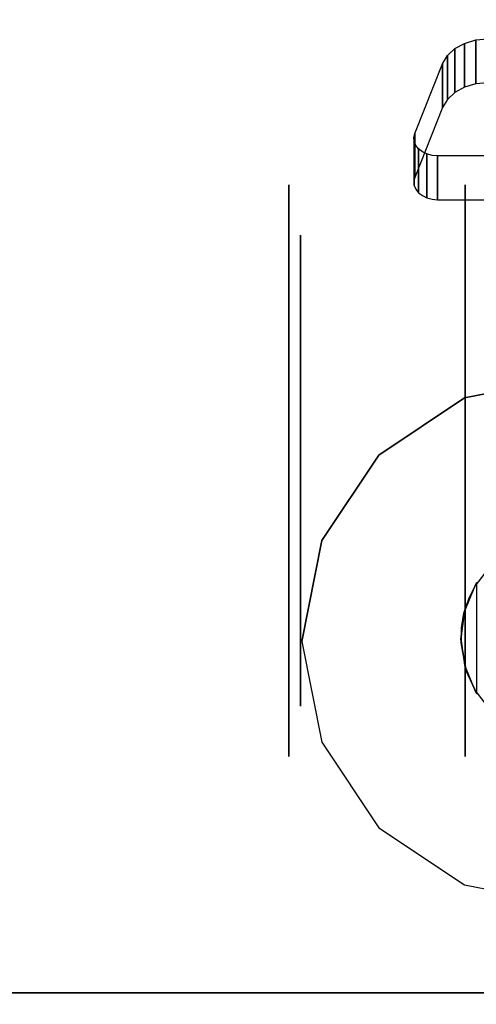
# Model space of a CAD drawing. Extents: x 0 to 402, y -3 to 128.
# Drawn here: x 301 to 303, y 31 to 35 of the extents above; entities that cross this region are included whole.
import ezdxf

# ---------------------------------------------------------------- set-up
doc = ezdxf.new("R2010")
doc.units = 0
doc.header["$LTSCALE"] = 30
doc.header["$MEASUREMENT"] = 0
for name, color, linetype in [('1', 4, 'CONTINUOUS'), ('AFUTL-3-BSPT', 4, 'CONTINUOUS'), ('AFUTL-3-CTBK', 19, 'CONTINUOUS'), ('AFUTL-3-CTPL', 19, 'CONTINUOUS'), ('AFUTL-3-CTPT', 4, 'CONTINUOUS'), ('AFUTL-3-TPLW', 19, 'CONTINUOUS')]:
    doc.layers.add(name, color=color, linetype=linetype)

# ---------------------------------------------------------------- blocks, each defined once
blk = doc.blocks.new('TBLLEG-PLRLK-29')
at = {"layer": 'AFUTL-3-BSPT'}
for points in [[(0.5, 0.5, 27.625), (0.5, 8.5, 27.625), (8.5, 8.5, 27.625), (8.5, 0.5, 27.625)], [(8.5, 0.5, 27.875), (8.5, 0.5, 27.625), (0.5, 0.5, 27.625), (0.5, 0.5, 27.875)]]:
    blk.add_3dface(points, dxfattribs=at)
for points, invisible_edges in [([(2.4305, 3.0394, 27.625), (2.4305, 3.0394, 2.775), (2, 3.125, 2.775), (2, 3.125, 27.625)], 3), ([(2.7955, 2.7955, 27.625), (2.7955, 2.7955, 2.775), (2.4305, 3.0394, 2.775), (2.4305, 3.0394, 27.625)], 6), ([(3.0394, 2.4305, 27.625), (3.0394, 2.4305, 2.775), (2.7955, 2.7955, 2.775), (2.7955, 2.7955, 27.625)], 3), ([(3.125, 2, 27.625), (3.125, 2, 2.775), (3.0394, 2.4305, 2.775), (3.0394, 2.4305, 27.625)], 6), ([(3.0394, 1.5695, 27.625), (3.0394, 1.5695, 2.775), (3.125, 2, 2.775), (3.125, 2, 27.625)], 3), ([(2.7955, 1.2045, 27.625), (2.7955, 1.2045, 2.775), (3.0394, 1.5695, 2.775), (3.0394, 1.5695, 27.625)], 6), ([(2.4305, 0.9606, 27.625), (2.4305, 0.9606, 2.775), (2.7955, 1.2045, 2.775), (2.7955, 1.2045, 27.625)], 3), ([(2, 0.875, 27.625), (2, 0.875, 2.775), (2.4305, 0.9606, 2.775), (2.4305, 0.9606, 27.625)], 6)]:
    blk.add_3dface(points, dxfattribs=dict(at, invisible_edges=invisible_edges))
at = {"layer": 'AFUTL-3-CTBK'}
for points, invisible_edges in [([(2.1727, 4.0729, 1.5391), (2.1727, 4.0729, 1.5391), (2.3317, 4.5724, 1.9886), (2.5235, 4.4659, 1.8927)], 15), ([(2.3824, 4.5675, 1.9842), (2.3824, 4.5675, 1.9842), (2.3317, 4.5724, 1.9886), (2.3317, 4.3851, 2.1967)], 8), ([(2.5235, 4.4659, 1.8927), (2.5235, 4.4659, 1.8927), (2.3317, 4.5724, 1.9886), (2.3824, 4.5675, 1.9842)], 15), ([(2.3824, 4.3803, 2.1923), (2.3824, 4.3803, 2.1923), (2.3824, 4.5675, 1.9842), (2.3317, 4.3851, 2.1967)], 4), ([(2.3824, 4.3803, 2.1923), (2.3824, 4.3803, 2.1923), (2.4299, 4.5532, 1.9713), (2.3824, 4.5675, 1.9842)], 2), ([(2.5235, 4.4659, 1.8927), (2.5235, 4.4659, 1.8927), (2.3824, 4.5675, 1.9842), (2.4299, 4.5532, 1.9713)], 15), ([(2.4299, 4.366, 2.1795), (2.4299, 4.366, 2.1795), (2.4299, 4.5532, 1.9713), (2.3824, 4.3803, 2.1923)], 4), ([(2.4299, 4.5532, 1.9713), (2.4299, 4.5532, 1.9713), (2.4299, 4.366, 2.1795), (2.4709, 4.5305, 1.9508)], 4), ([(2.5235, 4.4659, 1.8927), (2.5235, 4.4659, 1.8927), (2.4299, 4.5532, 1.9713), (2.4709, 4.5305, 1.9508)], 15), ([(2.4709, 4.3432, 2.159), (2.4709, 4.3432, 2.159), (2.4709, 4.5305, 1.9508), (2.4299, 4.366, 2.1795)], 4), ([(2.4709, 4.3432, 2.159), (2.4709, 4.3432, 2.159), (2.5028, 4.5007, 1.924), (2.4709, 4.5305, 1.9508)], 2), ([(2.5235, 4.4659, 1.8927), (2.5235, 4.4659, 1.8927), (2.4709, 4.5305, 1.9508), (2.5028, 4.5007, 1.924)], 15), ([(2.5028, 4.3134, 2.1322), (2.5028, 4.3134, 2.1322), (2.5028, 4.5007, 1.924), (2.4709, 4.3432, 2.159)], 4), ([(2.5028, 4.5007, 1.924), (2.5028, 4.5007, 1.924), (2.5028, 4.3134, 2.1322), (2.5235, 4.4659, 1.8927)], 4), ([(2.1727, 4.0729, 1.5391), (2.1727, 4.0729, 1.5391), (2.5235, 4.4659, 1.8927), (2.6417, 4.1683, 1.6249)], 15), ([(2.5235, 4.4659, 1.8927), (2.5235, 4.4659, 1.8927), (2.5028, 4.3134, 2.1322), (2.5235, 4.2786, 2.1008)], 2), ([(2.6417, 3.981, 1.8331), (2.6417, 3.981, 1.8331), (2.5235, 4.4659, 1.8927), (2.5235, 4.2786, 2.1008)], 2), ([(2.6417, 3.981, 1.8331), (2.6417, 3.981, 1.8331), (2.6417, 4.1683, 1.6249), (2.5235, 4.4659, 1.8927)], 8), ([(2.1727, 3.8856, 1.7472), (2.1727, 3.8856, 1.7472), (2.5235, 4.2786, 2.1008), (2.3317, 4.3851, 2.1967)], 15), ([(2.3317, 4.3851, 2.1967), (2.3317, 4.3851, 2.1967), (2.5235, 4.2786, 2.1008), (2.3824, 4.3803, 2.1923)], 15), ([(2.5235, 4.2786, 2.1008), (2.5235, 4.2786, 2.1008), (2.4299, 4.366, 2.1795), (2.3824, 4.3803, 2.1923)], 15), ([(2.5235, 4.2786, 2.1008), (2.5235, 4.2786, 2.1008), (2.4709, 4.3432, 2.159), (2.4299, 4.366, 2.1795)], 15), ([(2.5235, 4.2786, 2.1008), (2.5235, 4.2786, 2.1008), (2.5028, 4.3134, 2.1322), (2.4709, 4.3432, 2.159)], 15), ([(2.5235, 4.2786, 2.1008), (2.5235, 4.2786, 2.1008), (2.1727, 3.8856, 1.7472), (2.6417, 3.981, 1.8331)], 15), ([(2.1727, 4.0729, 1.5391), (2.1727, 4.0729, 1.5391), (2.6417, 4.1683, 1.6249), (2.5458, 4.0729, 1.5391)], 15), ([(2.6417, 4.1683, 1.6249), (2.6417, 4.1683, 1.6249), (2.5688, 4.0749, 1.5409), (2.5458, 4.0729, 1.5391)], 15), ([(2.6417, 4.1683, 1.6249), (2.6417, 4.1683, 1.6249), (2.5906, 4.0808, 1.5462), (2.5688, 4.0749, 1.5409)], 15), ([(2.6417, 4.1683, 1.6249), (2.6417, 4.1683, 1.6249), (2.61, 4.0902, 1.5547), (2.5906, 4.0808, 1.5462)], 15), ([(2.6417, 4.1683, 1.6249), (2.6417, 4.1683, 1.6249), (2.6259, 4.1027, 1.566), (2.61, 4.0902, 1.5547)], 15), ([(2.6417, 4.1683, 1.6249), (2.6417, 4.1683, 1.6249), (2.6376, 4.1176, 1.5794), (2.6259, 4.1027, 1.566)], 15), ([(2.6417, 4.1683, 1.6249), (2.6417, 4.1683, 1.6249), (2.6443, 4.1341, 1.5942), (2.6376, 4.1176, 1.5794)], 15), ([(2.6417, 3.981, 1.8331), (2.6417, 3.981, 1.8331), (2.6457, 4.1513, 1.6097), (2.6417, 4.1683, 1.6249)], 2), ([(2.6417, 4.1683, 1.6249), (2.6417, 4.1683, 1.6249), (2.6457, 4.1513, 1.6097), (2.6443, 4.1341, 1.5942)], 15), ([(2.6443, 3.9468, 1.8023), (2.6443, 3.9468, 1.8023), (2.6376, 4.1176, 1.5794), (2.6443, 4.1341, 1.5942)], 2), ([(2.6457, 3.964, 1.8178), (2.6457, 3.964, 1.8178), (2.6457, 4.1513, 1.6097), (2.6417, 3.981, 1.8331)], 6), ([(2.6457, 4.1513, 1.6097), (2.6457, 4.1513, 1.6097), (2.6457, 3.964, 1.8178), (2.6443, 4.1341, 1.5942)], 6), ([(2.6443, 3.9468, 1.8023), (2.6443, 3.9468, 1.8023), (2.6443, 4.1341, 1.5942), (2.6457, 3.964, 1.8178)], 4), ([(2.5906, 3.8935, 1.7543), (2.5906, 3.8935, 1.7543), (2.5688, 4.0749, 1.5409), (2.5906, 4.0808, 1.5462)], 2), ([(2.61, 3.9029, 1.7628), (2.61, 3.9029, 1.7628), (2.5906, 4.0808, 1.5462), (2.61, 4.0902, 1.5547)], 10), ([(2.5906, 3.8935, 1.7543), (2.5906, 3.8935, 1.7543), (2.5906, 4.0808, 1.5462), (2.61, 3.9029, 1.7628)], 4), ([(2.61, 3.9029, 1.7628), (2.61, 3.9029, 1.7628), (2.6259, 4.1027, 1.566), (2.6259, 3.9154, 1.7741)], 2), ([(2.61, 3.9029, 1.7628), (2.61, 3.9029, 1.7628), (2.61, 4.0902, 1.5547), (2.6259, 4.1027, 1.566)], 10), ([(2.6376, 4.1176, 1.5794), (2.6376, 4.1176, 1.5794), (2.6259, 3.9154, 1.7741), (2.6259, 4.1027, 1.566)], 2), ([(2.6376, 4.1176, 1.5794), (2.6376, 4.1176, 1.5794), (2.6376, 3.9303, 1.7875), (2.6259, 3.9154, 1.7741)], 10), ([(2.6443, 3.9468, 1.8023), (2.6443, 3.9468, 1.8023), (2.6376, 3.9303, 1.7875), (2.6376, 4.1176, 1.5794)], 12), ([(2.1727, 3.8856, 1.7472), (2.1727, 3.8856, 1.7472), (2.5458, 4.0729, 1.5391), (2.5458, 3.8856, 1.7472)], 2), ([(2.1727, 3.8856, 1.7472), (2.1727, 3.8856, 1.7472), (2.1727, 4.0729, 1.5391), (2.5458, 4.0729, 1.5391)], 8), ([(2.5688, 4.0749, 1.5409), (2.5688, 4.0749, 1.5409), (2.5688, 3.8876, 1.749), (2.5458, 4.0729, 1.5391)], 6), ([(2.5458, 4.0729, 1.5391), (2.5458, 4.0729, 1.5391), (2.5688, 3.8876, 1.749), (2.5458, 3.8856, 1.7472)], 2), ([(2.5688, 3.8876, 1.749), (2.5688, 3.8876, 1.749), (2.5688, 4.0749, 1.5409), (2.5906, 3.8935, 1.7543)], 6), ([(2.6417, 3.981, 1.8331), (2.6417, 3.981, 1.8331), (2.1727, 3.8856, 1.7472), (2.5458, 3.8856, 1.7472)], 15), ([(2.6417, 3.981, 1.8331), (2.6417, 3.981, 1.8331), (2.5458, 3.8856, 1.7472), (2.5688, 3.8876, 1.749)], 15), ([(2.6417, 3.981, 1.8331), (2.6417, 3.981, 1.8331), (2.5688, 3.8876, 1.749), (2.5906, 3.8935, 1.7543)], 15), ([(2.6417, 3.981, 1.8331), (2.6417, 3.981, 1.8331), (2.5906, 3.8935, 1.7543), (2.61, 3.9029, 1.7628)], 15), ([(2.6417, 3.981, 1.8331), (2.6417, 3.981, 1.8331), (2.61, 3.9029, 1.7628), (2.6259, 3.9154, 1.7741)], 15), ([(2.6417, 3.981, 1.8331), (2.6417, 3.981, 1.8331), (2.6259, 3.9154, 1.7741), (2.6376, 3.9303, 1.7875)], 15), ([(2.6417, 3.981, 1.8331), (2.6417, 3.981, 1.8331), (2.6376, 3.9303, 1.7875), (2.6443, 3.9468, 1.8023)], 15), ([(2.6417, 3.981, 1.8331), (2.6417, 3.981, 1.8331), (2.6443, 3.9468, 1.8023), (2.6457, 3.964, 1.8178)], 15), ([(3.18, 3.9486, 1.22), (3.18, 3.9486, 1.22), (2.427, 3.9071, 1.5358), (3.18, 3.9071, 1.5358)], 6), ([(2.427, 3.9486, 1.22), (2.427, 3.9486, 1.22), (3.18, 3.9071, 0.9042), (2.427, 3.9071, 0.9042)], 6), ([(2.427, 3.9486, 1.22), (2.427, 3.9486, 1.22), (3.18, 3.9486, 1.22), (3.18, 3.9071, 0.9042)], 10), ([(2.427, 3.9071, 1.5358), (2.427, 3.9071, 1.5358), (3.18, 3.9486, 1.22), (2.427, 3.9486, 1.22)], 6), ([(2.427, 1.5086, 1.22), (2.427, 1.5086, 1.22), (2.427, 3.9486, 1.22), (2.427, 3.9071, 0.9042)], 15), ([(2.427, 1.5502, 1.5358), (2.427, 1.5502, 1.5358), (2.427, 3.9486, 1.22), (2.427, 1.5086, 1.22)], 15), ([(2.427, 3.9486, 1.22), (2.427, 3.9486, 1.22), (2.427, 1.5502, 1.5358), (2.427, 3.9071, 1.5358)], 15), ([(3.18, 3.9486, 1.22), (3.18, 3.9486, 1.22), (3.18, 3.6994, 0.9599), (3.18, 3.9071, 0.9042)], 6), ([(3.18, 3.9486, 1.22), (3.18, 3.9486, 1.22), (3.18, 3.7336, 1.22), (3.18, 3.6994, 0.9599)], 10), ([(3.18, 3.6994, 1.4801), (3.18, 3.6994, 1.4801), (3.18, 3.9486, 1.22), (3.18, 3.9071, 1.5358)], 10), ([(3.18, 3.6994, 1.4801), (3.18, 3.6994, 1.4801), (3.18, 3.7336, 1.22), (3.18, 3.9486, 1.22)], 12), ([(2.427, 3.7852, 1.83), (2.427, 3.7852, 1.83), (3.18, 3.9071, 1.5358), (2.427, 3.9071, 1.5358)], 6), ([(3.18, 3.7852, 0.61), (3.18, 3.7852, 0.61), (2.427, 3.9071, 0.9042), (3.18, 3.9071, 0.9042)], 6), ([(2.427, 3.9071, 0.9042), (2.427, 3.9071, 0.9042), (3.18, 3.7852, 0.61), (2.427, 3.7852, 0.61)], 6), ([(2.427, 3.7852, 1.83), (2.427, 3.7852, 1.83), (3.18, 3.7852, 1.83), (3.18, 3.9071, 1.5358)], 10), ([(2.427, 1.5086, 1.22), (2.427, 1.5086, 1.22), (2.427, 3.9071, 0.9042), (2.427, 1.5502, 0.9042)], 15), ([(2.427, 3.7852, 0.61), (2.427, 3.7852, 0.61), (2.427, 1.5502, 0.9042), (2.427, 3.9071, 0.9042)], 15), ([(2.427, 3.9071, 1.5358), (2.427, 3.9071, 1.5358), (2.427, 1.6721, 1.83), (2.427, 3.7852, 1.83)], 15), ([(2.427, 3.9071, 1.5358), (2.427, 3.9071, 1.5358), (2.427, 1.5502, 1.5358), (2.427, 1.6721, 1.83)], 15), ([(3.18, 3.599, 0.7175), (3.18, 3.599, 0.7175), (3.18, 3.9071, 0.9042), (3.18, 3.6994, 0.9599)], 6), ([(3.18, 3.6994, 1.4801), (3.18, 3.6994, 1.4801), (3.18, 3.9071, 1.5358), (3.18, 3.599, 1.7225)], 6), ([(3.18, 3.7852, 1.83), (3.18, 3.7852, 1.83), (3.18, 3.599, 1.7225), (3.18, 3.9071, 1.5358)], 6), ([(3.18, 3.599, 0.7175), (3.18, 3.599, 0.7175), (3.18, 3.7852, 0.61), (3.18, 3.9071, 0.9042)], 10), ([(3.18, 3.7852, 1.83), (3.18, 3.7852, 1.83), (2.427, 3.5913, 2.0827), (3.18, 3.5913, 2.0827)], 6), ([(2.427, 3.7852, 0.61), (2.427, 3.7852, 0.61), (3.18, 3.5913, 0.3573), (2.427, 3.5913, 0.3573)], 6), ([(2.427, 3.7852, 0.61), (2.427, 3.7852, 0.61), (3.18, 3.7852, 0.61), (3.18, 3.5913, 0.3573)], 10), ([(2.427, 3.5913, 2.0827), (2.427, 3.5913, 2.0827), (3.18, 3.7852, 1.83), (2.427, 3.7852, 1.83)], 6), ([(2.427, 1.6721, 0.61), (2.427, 1.6721, 0.61), (2.427, 3.7852, 0.61), (2.427, 3.5913, 0.3573)], 15), ([(2.427, 1.5502, 0.9042), (2.427, 1.5502, 0.9042), (2.427, 3.7852, 0.61), (2.427, 1.6721, 0.61)], 15), ([(2.427, 1.866, 2.0827), (2.427, 1.866, 2.0827), (2.427, 3.7852, 1.83), (2.427, 1.6721, 1.83)], 15), ([(2.427, 3.7852, 1.83), (2.427, 3.7852, 1.83), (2.427, 1.866, 2.0827), (2.427, 3.5913, 2.0827)], 15), ([(3.18, 3.7852, 0.61), (3.18, 3.7852, 0.61), (3.18, 3.4393, 0.5094), (3.18, 3.5913, 0.3573)], 6), ([(3.18, 3.4393, 1.9306), (3.18, 3.4393, 1.9306), (3.18, 3.7852, 1.83), (3.18, 3.5913, 2.0827)], 10), ([(3.18, 3.599, 1.7225), (3.18, 3.599, 1.7225), (3.18, 3.7852, 1.83), (3.18, 3.4393, 1.9306)], 6), ([(3.18, 3.4393, 0.5094), (3.18, 3.4393, 0.5094), (3.18, 3.7852, 0.61), (3.18, 3.599, 0.7175)], 6), ([(3.13, 3.7336, 1.22), (3.13, 3.7336, 1.22), (3.18, 3.6994, 1.4801), (3.13, 3.6994, 1.4801)], 6), ([(3.18, 3.7336, 1.22), (3.18, 3.7336, 1.22), (3.13, 3.6994, 0.9599), (3.18, 3.6994, 0.9599)], 6), ([(3.18, 3.7336, 1.22), (3.18, 3.7336, 1.22), (3.13, 3.7336, 1.22), (3.13, 3.6994, 0.9599)], 10), ([(3.18, 3.6994, 1.4801), (3.18, 3.6994, 1.4801), (3.13, 3.7336, 1.22), (3.18, 3.7336, 1.22)], 6), ([(3.18, 3.599, 1.7225), (3.18, 3.599, 1.7225), (3.13, 3.6994, 1.4801), (3.18, 3.6994, 1.4801)], 6), ([(3.13, 3.599, 0.7175), (3.13, 3.599, 0.7175), (3.18, 3.6994, 0.9599), (3.13, 3.6994, 0.9599)], 6), ([(3.18, 3.6994, 0.9599), (3.18, 3.6994, 0.9599), (3.13, 3.599, 0.7175), (3.18, 3.599, 0.7175)], 6), ([(3.18, 3.599, 1.7225), (3.18, 3.599, 1.7225), (3.13, 3.599, 1.7225), (3.13, 3.6994, 1.4801)], 10), ([(2.427, 3.3386, 2.2766), (2.427, 3.3386, 2.2766), (3.18, 3.5913, 2.0827), (2.427, 3.5913, 2.0827)], 6), ([(3.18, 3.3386, 0.1635), (3.18, 3.3386, 0.1635), (2.427, 3.5913, 0.3573), (3.18, 3.5913, 0.3573)], 6), ([(2.427, 3.5913, 0.3573), (2.427, 3.5913, 0.3573), (3.18, 3.3386, 0.1635), (2.427, 3.3386, 0.1635)], 6), ([(2.427, 3.3386, 2.2766), (2.427, 3.3386, 2.2766), (3.18, 3.3386, 2.2766), (3.18, 3.5913, 2.0827)], 10), ([(2.427, 1.6721, 0.61), (2.427, 1.6721, 0.61), (2.427, 3.5913, 0.3573), (2.427, 1.866, 0.3573)], 15), ([(2.427, 3.3386, 0.1635), (2.427, 3.3386, 0.1635), (2.427, 1.866, 0.3573), (2.427, 3.5913, 0.3573)], 15), ([(2.427, 3.5913, 2.0827), (2.427, 3.5913, 2.0827), (2.427, 2.1186, 2.2766), (2.427, 3.3386, 2.2766)], 15), ([(2.427, 3.5913, 2.0827), (2.427, 3.5913, 2.0827), (2.427, 1.866, 2.0827), (2.427, 2.1186, 2.2766)], 15), ([(3.13, 3.599, 1.7225), (3.13, 3.599, 1.7225), (3.18, 3.4393, 1.9306), (3.13, 3.4393, 1.9306)], 6), ([(3.18, 3.599, 0.7175), (3.18, 3.599, 0.7175), (3.13, 3.4393, 0.5094), (3.18, 3.4393, 0.5094)], 6), ([(3.18, 3.599, 0.7175), (3.18, 3.599, 0.7175), (3.13, 3.599, 0.7175), (3.13, 3.4393, 0.5094)], 10), ([(3.18, 3.4393, 1.9306), (3.18, 3.4393, 1.9306), (3.13, 3.599, 1.7225), (3.18, 3.599, 1.7225)], 6), ([(3.18, 3.2311, 0.3496), (3.18, 3.2311, 0.3496), (3.18, 3.5913, 0.3573), (3.18, 3.4393, 0.5094)], 6), ([(3.18, 3.4393, 1.9306), (3.18, 3.4393, 1.9306), (3.18, 3.5913, 2.0827), (3.18, 3.2311, 2.0904)], 6), ([(3.18, 3.3386, 2.2766), (3.18, 3.3386, 2.2766), (3.18, 3.2311, 2.0904), (3.18, 3.5913, 2.0827)], 6), ([(3.18, 3.2311, 0.3496), (3.18, 3.2311, 0.3496), (3.18, 3.3386, 0.1635), (3.18, 3.5913, 0.3573)], 10), ([(3.18, 3.2311, 2.0904), (3.18, 3.2311, 2.0904), (3.13, 3.4393, 1.9306), (3.18, 3.4393, 1.9306)], 6), ([(3.13, 3.2311, 0.3496), (3.13, 3.2311, 0.3496), (3.18, 3.4393, 0.5094), (3.13, 3.4393, 0.5094)], 6), ([(3.18, 3.4393, 0.5094), (3.18, 3.4393, 0.5094), (3.13, 3.2311, 0.3496), (3.18, 3.2311, 0.3496)], 6), ([(3.18, 3.2311, 2.0904), (3.18, 3.2311, 2.0904), (3.13, 3.2311, 2.0904), (3.13, 3.4393, 1.9306)], 10), ([(3.18, 3.3386, 2.2766), (3.18, 3.3386, 2.2766), (2.427, 3.0444, 2.3984), (3.18, 3.0444, 2.3984)], 6), ([(2.427, 3.3386, 0.1635), (2.427, 3.3386, 0.1635), (3.18, 3.0444, 0.0416), (2.427, 3.0444, 0.0416)], 6), ([(2.427, 3.3386, 0.1635), (2.427, 3.3386, 0.1635), (3.18, 3.3386, 0.1635), (3.18, 3.0444, 0.0416)], 10), ([(2.427, 3.0444, 2.3984), (2.427, 3.0444, 2.3984), (3.18, 3.3386, 2.2766), (2.427, 3.3386, 2.2766)], 6), ([(2.427, 2.1186, 0.1635), (2.427, 2.1186, 0.1635), (2.427, 3.3386, 0.1635), (2.427, 3.0444, 0.0416)], 15), ([(2.427, 1.866, 0.3573), (2.427, 1.866, 0.3573), (2.427, 3.3386, 0.1635), (2.427, 2.1186, 0.1635)], 15), ([(2.427, 2.4129, 2.3984), (2.427, 2.4129, 2.3984), (2.427, 3.3386, 2.2766), (2.427, 2.1186, 2.2766)], 15), ([(2.427, 3.3386, 2.2766), (2.427, 3.3386, 2.2766), (2.427, 2.4129, 2.3984), (2.427, 3.0444, 2.3984)], 15), ([(3.18, 3.3386, 0.1635), (3.18, 3.3386, 0.1635), (3.18, 2.9887, 0.2492), (3.18, 3.0444, 0.0416)], 6), ([(3.18, 2.9887, 2.1908), (3.18, 2.9887, 2.1908), (3.18, 3.3386, 2.2766), (3.18, 3.0444, 2.3984)], 10), ([(3.18, 3.2311, 2.0904), (3.18, 3.2311, 2.0904), (3.18, 3.3386, 2.2766), (3.18, 2.9887, 2.1908)], 6), ([(3.18, 2.9887, 0.2492), (3.18, 2.9887, 0.2492), (3.18, 3.3386, 0.1635), (3.18, 3.2311, 0.3496)], 6), ([(3.13, 3.2311, 2.0904), (3.13, 3.2311, 2.0904), (3.18, 2.9887, 2.1908), (3.13, 2.9887, 2.1908)], 6), ([(3.18, 3.2311, 0.3496), (3.18, 3.2311, 0.3496), (3.13, 2.9887, 0.2492), (3.18, 2.9887, 0.2492)], 6), ([(3.18, 3.2311, 0.3496), (3.18, 3.2311, 0.3496), (3.13, 3.2311, 0.3496), (3.13, 2.9887, 0.2492)], 10), ([(3.18, 2.9887, 2.1908), (3.18, 2.9887, 2.1908), (3.13, 3.2311, 2.0904), (3.18, 3.2311, 2.0904)], 6), ([(2.427, 2.7286, 2.44), (2.427, 2.7286, 2.44), (3.18, 3.0444, 2.3984), (2.427, 3.0444, 2.3984)], 6), ([(3.18, 2.7286, 0), (3.18, 2.7286, 0), (2.427, 3.0444, 0.0416), (3.18, 3.0444, 0.0416)], 6), ([(2.427, 3.0444, 0.0416), (2.427, 3.0444, 0.0416), (3.18, 2.7286, 0), (2.427, 2.7286, 0)], 6), ([(2.427, 2.7286, 2.44), (2.427, 2.7286, 2.44), (3.18, 2.7286, 2.44), (3.18, 3.0444, 2.3984)], 10), ([(2.427, 2.1186, 0.1635), (2.427, 2.1186, 0.1635), (2.427, 3.0444, 0.0416), (2.427, 2.4129, 0.0416)], 15), ([(2.427, 3.0444, 0.0416), (2.427, 3.0444, 0.0416), (2.427, 2.7286, 0), (2.427, 2.4129, 0.0416)], 15), ([(2.427, 3.0444, 2.3984), (2.427, 3.0444, 2.3984), (2.427, 2.4129, 2.3984), (2.427, 2.7286, 2.44)], 15), ([(3.18, 2.7286, 0.215), (3.18, 2.7286, 0.215), (3.18, 3.0444, 0.0416), (3.18, 2.9887, 0.2492)], 6), ([(3.18, 2.9887, 2.1908), (3.18, 2.9887, 2.1908), (3.18, 3.0444, 2.3984), (3.18, 2.7286, 2.225)], 6), ([(3.18, 2.7286, 2.225), (3.18, 2.7286, 2.225), (3.18, 3.0444, 2.3984), (3.18, 2.7286, 2.44)], 10), ([(3.18, 2.7286, 0.215), (3.18, 2.7286, 0.215), (3.18, 2.7286, 0), (3.18, 3.0444, 0.0416)], 10), ([(3.18, 2.7286, 2.225), (3.18, 2.7286, 2.225), (3.13, 2.9887, 2.1908), (3.18, 2.9887, 2.1908)], 6), ([(3.13, 2.7286, 0.215), (3.13, 2.7286, 0.215), (3.18, 2.9887, 0.2492), (3.13, 2.9887, 0.2492)], 6), ([(3.18, 2.9887, 0.2492), (3.18, 2.9887, 0.2492), (3.13, 2.7286, 0.215), (3.18, 2.7286, 0.215)], 6), ([(3.18, 2.7286, 2.225), (3.18, 2.7286, 2.225), (3.13, 2.7286, 2.225), (3.13, 2.9887, 2.1908)], 10), ([(3.18, 2.7286, 2.44), (3.18, 2.7286, 2.44), (2.427, 2.4129, 2.3984), (3.18, 2.4129, 2.3984)], 6), ([(2.427, 2.7286, 0), (2.427, 2.7286, 0), (3.18, 2.4129, 0.0416), (2.427, 2.4129, 0.0416)], 6), ([(2.427, 2.7286, 0), (2.427, 2.7286, 0), (3.18, 2.7286, 0), (3.18, 2.4129, 0.0416)], 10), ([(2.427, 2.4129, 2.3984), (2.427, 2.4129, 2.3984), (3.18, 2.7286, 2.44), (2.427, 2.7286, 2.44)], 6), ([(3.13, 2.7286, 2.225), (3.13, 2.7286, 2.225), (3.18, 2.4685, 2.1908), (3.13, 2.4685, 2.1908)], 6), ([(3.18, 2.7286, 0.215), (3.18, 2.7286, 0.215), (3.13, 2.4685, 0.2492), (3.18, 2.4685, 0.2492)], 6), ([(3.18, 2.7286, 0.215), (3.18, 2.7286, 0.215), (3.13, 2.7286, 0.215), (3.13, 2.4685, 0.2492)], 10), ([(3.18, 2.4685, 2.1908), (3.18, 2.4685, 2.1908), (3.13, 2.7286, 2.225), (3.18, 2.7286, 2.225)], 6), ([(3.18, 2.4685, 0.2492), (3.18, 2.4685, 0.2492), (3.18, 2.4129, 0.0416), (3.18, 2.7286, 0.215)], 6), ([(3.18, 2.7286, 2.225), (3.18, 2.7286, 2.225), (3.18, 2.4129, 2.3984), (3.18, 2.4685, 2.1908)], 6), ([(3.18, 2.7286, 2.225), (3.18, 2.7286, 2.225), (3.18, 2.7286, 2.44), (3.18, 2.4129, 2.3984)], 10), ([(3.18, 2.7286, 0.215), (3.18, 2.7286, 0.215), (3.18, 2.4129, 0.0416), (3.18, 2.7286, 0)], 10), ([(3.18, 2.2261, 2.0904), (3.18, 2.2261, 2.0904), (3.13, 2.4685, 2.1908), (3.18, 2.4685, 2.1908)], 6), ([(3.13, 2.2261, 0.3496), (3.13, 2.2261, 0.3496), (3.18, 2.4685, 0.2492), (3.13, 2.4685, 0.2492)], 6), ([(3.18, 2.4685, 0.2492), (3.18, 2.4685, 0.2492), (3.13, 2.2261, 0.3496), (3.18, 2.2261, 0.3496)], 6), ([(3.18, 2.2261, 2.0904), (3.18, 2.2261, 2.0904), (3.13, 2.2261, 2.0904), (3.13, 2.4685, 2.1908)], 10), ([(3.18, 2.1186, 2.2766), (3.18, 2.1186, 2.2766), (3.18, 2.4685, 2.1908), (3.18, 2.4129, 2.3984)], 6), ([(3.18, 2.4685, 2.1908), (3.18, 2.4685, 2.1908), (3.18, 2.1186, 2.2766), (3.18, 2.2261, 2.0904)], 6), ([(3.18, 2.4685, 0.2492), (3.18, 2.4685, 0.2492), (3.18, 2.1186, 0.1635), (3.18, 2.4129, 0.0416)], 10), ([(3.18, 2.2261, 0.3496), (3.18, 2.2261, 0.3496), (3.18, 2.1186, 0.1635), (3.18, 2.4685, 0.2492)], 6), ([(2.427, 2.1186, 2.2766), (2.427, 2.1186, 2.2766), (3.18, 2.4129, 2.3984), (2.427, 2.4129, 2.3984)], 6), ([(3.18, 2.1186, 0.1635), (3.18, 2.1186, 0.1635), (2.427, 2.4129, 0.0416), (3.18, 2.4129, 0.0416)], 6), ([(2.427, 2.4129, 0.0416), (2.427, 2.4129, 0.0416), (3.18, 2.1186, 0.1635), (2.427, 2.1186, 0.1635)], 6), ([(2.427, 2.1186, 2.2766), (2.427, 2.1186, 2.2766), (3.18, 2.1186, 2.2766), (3.18, 2.4129, 2.3984)], 10), ([(2.3859, 2.2363, 2.9678), (2.3859, 2.2363, 2.9678), (2.377, 2.251, 2.3426), (2.3152, 2.3284, 2.9678)], 4), ([(2.377, 2.251, 2.3426), (2.377, 2.251, 2.3426), (2.3859, 2.2363, 2.9678), (2.4106, 2.1862, 2.3127)], 4), ([(2.4106, 2.1862, 2.3127), (2.4106, 2.1862, 2.3127), (2.377, 2.0738, 2.2493), (2.377, 2.251, 2.3426)], 2), ([(2.4303, 2.1289, 2.9678), (2.4303, 2.1289, 2.9678), (2.4106, 2.1862, 2.3127), (2.3859, 2.2363, 2.9678)], 6), ([(2.4325, 2.1205, 2.2776), (2.4325, 2.1205, 2.2776), (2.377, 2.0738, 2.2493), (2.4106, 2.1862, 2.3127)], 6), ([(2.4303, 2.1289, 2.9678), (2.4303, 2.1289, 2.9678), (2.4325, 2.1205, 2.2776), (2.4106, 2.1862, 2.3127)], 10), ([(3.13, 2.2261, 2.0904), (3.13, 2.2261, 2.0904), (3.18, 2.018, 1.9306), (3.13, 2.018, 1.9306)], 6), ([(3.18, 2.2261, 0.3496), (3.18, 2.2261, 0.3496), (3.13, 2.018, 0.5094), (3.18, 2.018, 0.5094)], 6), ([(3.18, 2.2261, 0.3496), (3.18, 2.2261, 0.3496), (3.13, 2.2261, 0.3496), (3.13, 2.018, 0.5094)], 10), ([(3.18, 2.018, 1.9306), (3.18, 2.018, 1.9306), (3.13, 2.2261, 2.0904), (3.18, 2.2261, 2.0904)], 6), ([(3.18, 2.018, 0.5094), (3.18, 2.018, 0.5094), (3.18, 1.866, 0.3573), (3.18, 2.2261, 0.3496)], 6), ([(3.18, 2.1186, 0.1635), (3.18, 2.1186, 0.1635), (3.18, 2.2261, 0.3496), (3.18, 1.866, 0.3573)], 6), ([(3.18, 2.2261, 2.0904), (3.18, 2.2261, 2.0904), (3.18, 1.866, 2.0827), (3.18, 2.018, 1.9306)], 6), ([(3.18, 2.2261, 2.0904), (3.18, 2.2261, 2.0904), (3.18, 2.1186, 2.2766), (3.18, 1.866, 2.0827)], 10), ([(2.377, 2.0738, 2.2493), (2.377, 2.0738, 2.2493), (2.4325, 2.1205, 2.2776), (2.4433, 2.0572, 2.2386)], 10), ([(3.18, 2.1186, 2.2766), (3.18, 2.1186, 2.2766), (2.427, 1.866, 2.0827), (3.18, 1.866, 2.0827)], 6), ([(2.427, 2.1186, 0.1635), (2.427, 2.1186, 0.1635), (3.18, 1.866, 0.3573), (2.427, 1.866, 0.3573)], 6), ([(2.427, 2.1186, 0.1635), (2.427, 2.1186, 0.1635), (3.18, 2.1186, 0.1635), (3.18, 1.866, 0.3573)], 10), ([(2.427, 1.866, 2.0827), (2.427, 1.866, 2.0827), (3.18, 2.1186, 2.2766), (2.427, 2.1186, 2.2766)], 6), ([(2.4303, 2.1289, 2.9678), (2.4303, 2.1289, 2.9678), (2.4433, 2.0572, 2.2386), (2.4325, 2.1205, 2.2776)], 10), ([(2.4455, 2.0138, 2.9678), (2.4455, 2.0138, 2.9678), (2.4433, 2.0572, 2.2386), (2.4303, 2.1289, 2.9678)], 6), ([(2.377, 2.0738, 2.2493), (2.377, 2.0738, 2.2493), (2.445, 1.9939, 2.1939), (2.377, 1.9142, 2.1283)], 6), ([(2.377, 2.0738, 2.2493), (2.377, 2.0738, 2.2493), (2.4433, 2.0572, 2.2386), (2.445, 1.9939, 2.1939)], 10), ([(2.4433, 2.0572, 2.2386), (2.4433, 2.0572, 2.2386), (2.4455, 2.0138, 2.9678), (2.445, 1.9939, 2.1939)], 2), ([(3.18, 1.8583, 1.7225), (3.18, 1.8583, 1.7225), (3.13, 2.018, 1.9306), (3.18, 2.018, 1.9306)], 6), ([(3.13, 1.8583, 0.7175), (3.13, 1.8583, 0.7175), (3.18, 2.018, 0.5094), (3.13, 2.018, 0.5094)], 6), ([(3.18, 2.018, 0.5094), (3.18, 2.018, 0.5094), (3.13, 1.8583, 0.7175), (3.18, 1.8583, 0.7175)], 6), ([(3.18, 1.8583, 1.7225), (3.18, 1.8583, 1.7225), (3.13, 1.8583, 1.7225), (3.13, 2.018, 1.9306)], 10), ([(3.18, 1.6721, 1.83), (3.18, 1.6721, 1.83), (3.18, 2.018, 1.9306), (3.18, 1.866, 2.0827)], 6), ([(3.18, 2.018, 1.9306), (3.18, 2.018, 1.9306), (3.18, 1.6721, 1.83), (3.18, 1.8583, 1.7225)], 6), ([(3.18, 2.018, 0.5094), (3.18, 2.018, 0.5094), (3.18, 1.6721, 0.61), (3.18, 1.866, 0.3573)], 10), ([(3.18, 1.8583, 0.7175), (3.18, 1.8583, 0.7175), (3.18, 1.6721, 0.61), (3.18, 2.018, 0.5094)], 6), ([(2.377, 1.9142, 2.1283), (2.377, 1.9142, 2.1283), (2.445, 1.9939, 2.1939), (2.4231, 1.8746, 2.0911)], 10), ([(2.4303, 1.8986, 2.9678), (2.4303, 1.8986, 2.9678), (2.4231, 1.8746, 2.0911), (2.445, 1.9939, 2.1939)], 10), ([(2.4303, 1.8986, 2.9678), (2.4303, 1.8986, 2.9678), (2.445, 1.9939, 2.1939), (2.4455, 2.0138, 2.9678)], 2), ([(2.377, 1.9142, 2.1283), (2.377, 1.9142, 2.1283), (2.4231, 1.8746, 2.0911), (2.377, 1.7766, 1.9829)], 2), ([(2.3859, 1.7913, 2.9678), (2.3859, 1.7913, 2.9678), (2.4231, 1.8746, 2.0911), (2.4303, 1.8986, 2.9678)], 6), ([(2.4231, 1.8746, 2.0911), (2.4231, 1.8746, 2.0911), (2.3859, 1.7913, 2.9678), (2.377, 1.7766, 1.9829)], 2), ([(2.427, 1.6721, 1.83), (2.427, 1.6721, 1.83), (3.18, 1.866, 2.0827), (2.427, 1.866, 2.0827)], 6), ([(3.18, 1.6721, 0.61), (3.18, 1.6721, 0.61), (2.427, 1.866, 0.3573), (3.18, 1.866, 0.3573)], 6), ([(2.427, 1.866, 0.3573), (2.427, 1.866, 0.3573), (3.18, 1.6721, 0.61), (2.427, 1.6721, 0.61)], 6), ([(2.427, 1.6721, 1.83), (2.427, 1.6721, 1.83), (3.18, 1.6721, 1.83), (3.18, 1.866, 2.0827)], 10), ([(3.13, 1.8583, 1.7225), (3.13, 1.8583, 1.7225), (3.18, 1.7579, 1.4801), (3.13, 1.7579, 1.4801)], 6), ([(3.18, 1.8583, 0.7175), (3.18, 1.8583, 0.7175), (3.13, 1.7579, 0.9599), (3.18, 1.7579, 0.9599)], 6), ([(3.18, 1.8583, 0.7175), (3.18, 1.8583, 0.7175), (3.13, 1.8583, 0.7175), (3.13, 1.7579, 0.9599)], 10), ([(3.18, 1.7579, 1.4801), (3.18, 1.7579, 1.4801), (3.13, 1.8583, 1.7225), (3.18, 1.8583, 1.7225)], 6), ([(3.18, 1.5502, 0.9042), (3.18, 1.5502, 0.9042), (3.18, 1.8583, 0.7175), (3.18, 1.7579, 0.9599)], 10), ([(3.18, 1.6721, 0.61), (3.18, 1.6721, 0.61), (3.18, 1.8583, 0.7175), (3.18, 1.5502, 0.9042)], 6), ([(3.18, 1.8583, 1.7225), (3.18, 1.8583, 1.7225), (3.18, 1.5502, 1.5358), (3.18, 1.7579, 1.4801)], 6), ([(3.18, 1.8583, 1.7225), (3.18, 1.8583, 1.7225), (3.18, 1.6721, 1.83), (3.18, 1.5502, 1.5358)], 10), ([(2.3152, 1.6991, 2.9678), (2.3152, 1.6991, 2.9678), (2.377, 1.7766, 1.9829), (2.3859, 1.7913, 2.9678)], 2), ([(3.18, 1.7236, 1.22), (3.18, 1.7236, 1.22), (3.13, 1.7579, 1.4801), (3.18, 1.7579, 1.4801)], 6), ([(3.13, 1.7236, 1.22), (3.13, 1.7236, 1.22), (3.18, 1.7579, 0.9599), (3.13, 1.7579, 0.9599)], 6), ([(3.18, 1.7236, 1.22), (3.18, 1.7236, 1.22), (3.13, 1.7236, 1.22), (3.13, 1.7579, 1.4801)], 10), ([(3.18, 1.7579, 0.9599), (3.18, 1.7579, 0.9599), (3.13, 1.7236, 1.22), (3.18, 1.7236, 1.22)], 6), ([(3.18, 1.7236, 1.22), (3.18, 1.7236, 1.22), (3.18, 1.5502, 0.9042), (3.18, 1.7579, 0.9599)], 6), ([(3.18, 1.5086, 1.22), (3.18, 1.5086, 1.22), (3.18, 1.7579, 1.4801), (3.18, 1.5502, 1.5358)], 6), ([(3.18, 1.7579, 1.4801), (3.18, 1.7579, 1.4801), (3.18, 1.5086, 1.22), (3.18, 1.7236, 1.22)], 6), ([(3.18, 1.7236, 1.22), (3.18, 1.7236, 1.22), (3.18, 1.5086, 1.22), (3.18, 1.5502, 0.9042)], 10), ([(3.18, 1.6721, 1.83), (3.18, 1.6721, 1.83), (2.427, 1.5502, 1.5358), (3.18, 1.5502, 1.5358)], 6), ([(2.427, 1.6721, 0.61), (2.427, 1.6721, 0.61), (3.18, 1.5502, 0.9042), (2.427, 1.5502, 0.9042)], 6), ([(2.427, 1.6721, 0.61), (2.427, 1.6721, 0.61), (3.18, 1.6721, 0.61), (3.18, 1.5502, 0.9042)], 10), ([(2.427, 1.5502, 1.5358), (2.427, 1.5502, 1.5358), (3.18, 1.6721, 1.83), (2.427, 1.6721, 1.83)], 6), ([(2.427, 1.5086, 1.22), (2.427, 1.5086, 1.22), (3.18, 1.5502, 1.5358), (2.427, 1.5502, 1.5358)], 6), ([(3.18, 1.5086, 1.22), (3.18, 1.5086, 1.22), (2.427, 1.5502, 0.9042), (3.18, 1.5502, 0.9042)], 6), ([(2.427, 1.5086, 1.22), (2.427, 1.5086, 1.22), (3.18, 1.5086, 1.22), (3.18, 1.5502, 1.5358)], 10), ([(2.427, 1.5502, 0.9042), (2.427, 1.5502, 0.9042), (3.18, 1.5086, 1.22), (2.427, 1.5086, 1.22)], 6)]:
    blk.add_3dface(points, dxfattribs=dict(at, invisible_edges=invisible_edges))
at = {"layer": 'AFUTL-3-CTPL', "invisible_edges": 15}
for points in [[(3.13, 1.7236, 1.22), (3.13, 1.7236, 1.22), (3.13, 3.7336, 1.22), (3.13, 3.6994, 1.4801)], [(3.13, 1.7579, 0.9599), (3.13, 1.7579, 0.9599), (3.13, 3.7336, 1.22), (3.13, 1.7236, 1.22)], [(3.13, 3.7336, 1.22), (3.13, 3.7336, 1.22), (3.13, 1.7579, 0.9599), (3.13, 3.6994, 0.9599)], [(3.13, 1.7236, 1.22), (3.13, 1.7236, 1.22), (3.13, 3.6994, 1.4801), (3.13, 1.7579, 1.4801)], [(3.13, 3.599, 1.7225), (3.13, 3.599, 1.7225), (3.13, 1.7579, 1.4801), (3.13, 3.6994, 1.4801)], [(3.13, 3.6994, 0.9599), (3.13, 3.6994, 0.9599), (3.13, 1.8583, 0.7175), (3.13, 3.599, 0.7175)], [(3.13, 3.6994, 0.9599), (3.13, 3.6994, 0.9599), (3.13, 1.7579, 0.9599), (3.13, 1.8583, 0.7175)], [(3.13, 1.8583, 1.7225), (3.13, 1.8583, 1.7225), (3.13, 3.599, 1.7225), (3.13, 3.4393, 1.9306)], [(3.13, 1.7579, 1.4801), (3.13, 1.7579, 1.4801), (3.13, 3.599, 1.7225), (3.13, 1.8583, 1.7225)], [(3.13, 2.018, 0.5094), (3.13, 2.018, 0.5094), (3.13, 3.599, 0.7175), (3.13, 1.8583, 0.7175)], [(3.13, 3.599, 0.7175), (3.13, 3.599, 0.7175), (3.13, 2.018, 0.5094), (3.13, 3.4393, 0.5094)], [(3.13, 1.8583, 1.7225), (3.13, 1.8583, 1.7225), (3.13, 3.4393, 1.9306), (3.13, 2.018, 1.9306)], [(3.13, 3.2311, 2.0904), (3.13, 3.2311, 2.0904), (3.13, 2.018, 1.9306), (3.13, 3.4393, 1.9306)], [(3.13, 3.4393, 0.5094), (3.13, 3.4393, 0.5094), (3.13, 2.2261, 0.3496), (3.13, 3.2311, 0.3496)], [(3.13, 3.4393, 0.5094), (3.13, 3.4393, 0.5094), (3.13, 2.018, 0.5094), (3.13, 2.2261, 0.3496)], [(3.13, 2.2261, 2.0904), (3.13, 2.2261, 2.0904), (3.13, 3.2311, 2.0904), (3.13, 2.9887, 2.1908)], [(3.13, 2.018, 1.9306), (3.13, 2.018, 1.9306), (3.13, 3.2311, 2.0904), (3.13, 2.2261, 2.0904)], [(3.13, 2.4685, 0.2492), (3.13, 2.4685, 0.2492), (3.13, 3.2311, 0.3496), (3.13, 2.2261, 0.3496)], [(3.13, 3.2311, 0.3496), (3.13, 3.2311, 0.3496), (3.13, 2.4685, 0.2492), (3.13, 2.9887, 0.2492)], [(3.13, 2.2261, 2.0904), (3.13, 2.2261, 2.0904), (3.13, 2.9887, 2.1908), (3.13, 2.4685, 2.1908)], [(3.13, 2.9887, 2.1908), (3.13, 2.9887, 2.1908), (3.13, 2.7286, 2.225), (3.13, 2.4685, 2.1908)], [(3.13, 2.9887, 0.2492), (3.13, 2.9887, 0.2492), (3.13, 2.4685, 0.2492), (3.13, 2.7286, 0.215)]]:
    blk.add_3dface(points, dxfattribs=at)
at = {"layer": 'AFUTL-3-CTPT'}
for points, invisible_edges in [([(1.5695, 3.0394, 2.775), (2.4305, 3.0394, 2.775), (2, 3.125, 2.775)], 1), ([(1.2045, 2.7955, 2.775), (2.7955, 2.7955, 2.775), (2.4305, 3.0394, 2.775), (1.5695, 3.0394, 2.775)], 5), ([(0.9606, 2.4305, 2.775), (3.0394, 2.4305, 2.775), (2.7955, 2.7955, 2.775), (1.2045, 2.7955, 2.775)], 5), ([(0.875, 2, 2.775), (3.125, 2, 2.775), (3.0394, 2.4305, 2.775), (0.9606, 2.4305, 2.775)], 5), ([(0.875, 2, 2.775), (3.125, 2, 2.775), (3.0394, 1.5695, 2.775), (0.9606, 1.5695, 2.775)], 5), ([(0.9606, 1.5695, 2.775), (3.0394, 1.5695, 2.775), (2.7955, 1.2045, 2.775), (1.2045, 1.2045, 2.775)], 5), ([(1.2045, 1.2045, 2.775), (2.7955, 1.2045, 2.775), (2.4305, 0.9606, 2.775), (1.5695, 0.9606, 2.775)], 5), ([(1.5695, 0.9606, 2.775), (2.4305, 0.9606, 2.775), (2, 0.875, 2.775)], 1)]:
    blk.add_3dface(points, dxfattribs=dict(at, invisible_edges=invisible_edges))
blk = doc.blocks.new('KITBLPLRN366030NNNNMP-EDGE')
at = {"layer": 'AFUTL-3-TPLW'}
for points in [[(0, 0, 29), (60, 0, 29), (60, -30, 29), (0, -36, 29)], [(0, 0, 27.75), (60, 0, 27.75), (60, -30, 27.75), (0, -36, 27.75)]]:
    blk.add_3dface(points, dxfattribs=at)
at = {"layer": '1', "xscale": -1}
blk.add_blockref('TBLLEG-PLRLK-29', (60, -30), dxfattribs=at)

msp = doc.modelspace()

# ---------------------------------------------------------------- block references
at = {"layer": '1'}
msp.add_blockref('KITBLPLRN366030NNNNMP-EDGE', (245.4999, 60.5), dxfattribs=at)

doc.saveas('drawing.dxf')
